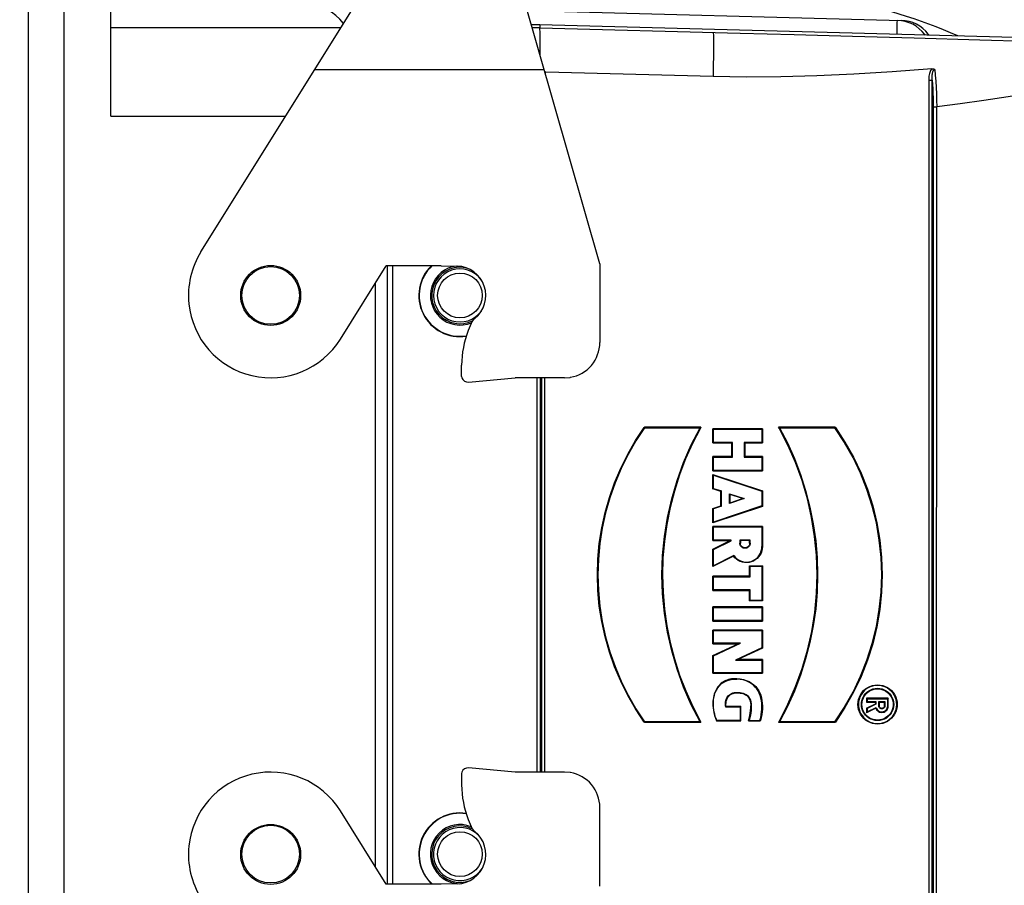
# Model space of a CAD drawing. Units: millimetres. Extents: x 0 to 420, y 0 to 297.
# Drawn here: x 211 to 214, y 166 to 168 of the extents above; entities that cross this region are included whole.
import ezdxf

# ---------------------------------------------------------------- set-up
doc = ezdxf.new("R2010")
doc.units = ezdxf.units.MM
doc.header["$LTSCALE"] = 23.1
doc.layers.get('0').update_dxf_attribs({"linetype": 'CONTINUOUS'})
doc.layers.add('RUNDUNGEN', color=7, linetype='CONTINUOUS')
doc.layers.add('ZEICHNUNGSBEMASSUNGEN', color=7, linetype='CONTINUOUS')
doc.styles.get("Standard").update_dxf_attribs({"font": 'txt', "width": 0.7})
doc.dimstyles.new('DIMSTYLE_1', dxfattribs={"dimtxt": 3.5, "dimasz": 3.5, "dimexe": 1.5, "dimexo": 1.5, "dimgap": 0.875, "dimtad": 1, "dimlfac": 30, "dimdsep": 46, "dimtxsty": 'Standard', "dimblk": '_FILLED', "dimblk1": '_FILLED', "dimblk2": '_FILLED', "dimcen": 0.09, "dimclrt": 5, "dimadec": 0, "dimazin": 0, "dimtp": 2, "dimtm": 2, "dimtfac": 1, "dimtofl": 0, "dimtmove": 0, "dimatfit": 3, "dimldrblk": '_FILLED', "dimfxl": 1, "dimtolj": 1, "dimarcsym": 0})

# ---------------------------------------------------------------- blocks, each defined once
blk = doc.blocks.new('_FILLED')
at = {"color": 0, "linetype": 'ByBlock'}
blk.add_solid([(0, 0), (-1, 0.125), (-1, -0.125)], dxfattribs=at)
blk = doc.blocks.new('*D1')
at = {"layer": 'ZEICHNUNGSBEMASSUNGEN', "color": 2, "linetype": 'Continuous'}
for p, q in [((149.9227, 159.8791), (149.9227, 178.8422)), ((217.256, 159.8791), (217.256, 178.8422)), ((149.9227, 177.3422), (183.5893, 177.3422)), ((217.256, 177.3422), (183.5893, 177.3422))]:
    blk.add_line(p, q, dxfattribs=at)
at = {"layer": 'ZEICHNUNGSBEMASSUNGEN', "color": 2, "linetype": 'Continuous', "xscale": 3.5, "yscale": 3.5, "zscale": 3.5, "rotation": 180}
blk.add_blockref('_FILLED', (149.9227, 177.3422), dxfattribs=at)
at = {"layer": 'ZEICHNUNGSBEMASSUNGEN', "color": 2, "linetype": 'Continuous', "xscale": 3.5, "yscale": 3.5, "zscale": 3.5}
blk.add_blockref('_FILLED', (217.256, 177.3422), dxfattribs=at)
at = {"layer": 'ZEICHNUNGSBEMASSUNGEN', "color": 5, "linetype": 'Continuous', "insert": (183.5893, 181.7172), "char_height": 3.5, "width": 16.5, "attachment_point": 2, "line_spacing_factor": 0.9}
blk.add_mtext('2020', dxfattribs=at)

msp = doc.modelspace()

# ---------------------------------------------------------------- linework, layer by layer
at = {"color": 7, "linetype": 'Continuous'}
for p, q in [((210.78935, 160.42911), (210.78935, 170.99243)), ((211.02268, 167.87909), (211.02268, 168.51243)), ((211.27814, 167.49441), (211.80908, 168.34409)), ((212.40935, 167.46062), (212.15601, 168.34409)), ((212.20364, 168.17799), (213.26425, 168.15022)), ((211.67473, 168.12909), (211.02268, 168.12909)), ((212.23935, 168.13743), (212.21527, 168.13743)), ((212.23945, 168.13742), (212.23924, 168.1292)), ((213.79198, 168.09677), (212.23945, 168.13742)), ((212.73055, 167.99099), (212.25622, 168.00341)), ((213.34165, 167.98086), (213.34177, 165.25216)), ((213.36417, 165.27234), (213.36453, 167.90545)), ((211.67389, 167.24711), (211.80388, 167.45513)), ((211.95953, 167.45513), (211.80388, 167.45513)), ((211.80601, 167.45513), (211.80601, 165.70213)), ((211.95953, 167.45513), (212.00464, 167.45407)), ((212.40935, 167.46062), (212.40935, 167.23743)), ((212.04428, 167.29174), (212.03639, 167.27191)), ((212.01748, 167.14112), (212.01748, 167.17328)), ((212.01748, 167.14112), (212.01845, 167.13748)), ((212.03675, 167.12528), (212.16935, 167.13743)), ((212.30935, 167.13743), (212.16935, 167.13743)), ((212.30935, 167.13743), (212.32482, 167.13863)), ((212.32628, 167.13887), (212.32482, 167.13863)), ((212.53512, 166.9966), (212.53559, 166.99722)), ((212.53631, 166.99576), (212.53555, 166.99722)), ((212.696, 166.99722), (212.53555, 166.99722)), ((212.53631, 166.99576), (212.69352, 166.99576)), ((212.696, 166.99722), (212.69352, 166.99576)), ((212.696, 166.99722), (212.6948, 166.99505)), ((212.72985, 166.95264), (212.72985, 166.99305)), ((212.72985, 166.99305), (212.7313, 166.99159)), ((212.87025, 166.99305), (212.72985, 166.99305)), ((212.7313, 166.95409), (212.7313, 166.99159)), ((212.7313, 166.99159), (212.86879, 166.99159)), ((212.87025, 166.99305), (212.86879, 166.99159)), ((212.86879, 166.99159), (212.86879, 166.95409)), ((212.87025, 166.99305), (212.87025, 166.95264)), ((212.91751, 166.99505), (212.9163, 166.99722)), ((213.07675, 166.99722), (212.9163, 166.99722)), ((212.91878, 166.99576), (212.9163, 166.99722)), ((212.91878, 166.99576), (213.076, 166.99576)), ((213.07675, 166.99722), (213.076, 166.99576)), ((213.07671, 166.99722), (213.07719, 166.9966)), ((212.72985, 166.95264), (212.7313, 166.95409)), ((212.72985, 166.95264), (212.78401, 166.95264)), ((212.78546, 166.95409), (212.7313, 166.95409)), ((212.78401, 166.95264), (212.78546, 166.95409)), ((212.78401, 166.91389), (212.78401, 166.95264)), ((212.78546, 166.91243), (212.78546, 166.95409)), ((212.81879, 166.95409), (212.81879, 166.91243)), ((212.82025, 166.95264), (212.81879, 166.95409)), ((212.86879, 166.95409), (212.81879, 166.95409)), ((212.82025, 166.95264), (212.82025, 166.91389)), ((212.82025, 166.95264), (212.87025, 166.95264)), ((212.87025, 166.95264), (212.86879, 166.95409)), ((212.72985, 166.87347), (212.72985, 166.91389)), ((212.72985, 166.91389), (212.7313, 166.91243)), ((212.78401, 166.91389), (212.72985, 166.91389)), ((212.7313, 166.87493), (212.7313, 166.91243)), ((212.7313, 166.91243), (212.78546, 166.91243)), ((212.78401, 166.91389), (212.78546, 166.91243)), ((212.82025, 166.91389), (212.81879, 166.91243)), ((212.81879, 166.91243), (212.86879, 166.91243)), ((212.87025, 166.91389), (212.82025, 166.91389)), ((212.87025, 166.91389), (212.86879, 166.91243)), ((212.86879, 166.91243), (212.86879, 166.87493)), ((212.87025, 166.91389), (212.87025, 166.87347)), ((212.72985, 166.87347), (212.7313, 166.87493)), ((212.72985, 166.87347), (212.87025, 166.87347)), ((212.72985, 166.82304), (212.72985, 166.86362)), ((212.72985, 166.86362), (212.7313, 166.86159)), ((212.72985, 166.86362), (212.87025, 166.81681)), ((212.86879, 166.87493), (212.7313, 166.87493)), ((212.87025, 166.87347), (212.86879, 166.87493)), ((212.7313, 166.82409), (212.7313, 166.86159)), ((212.7313, 166.86159), (212.86879, 166.81576)), ((212.72985, 166.82304), (212.7313, 166.82409)), ((212.75234, 166.81554), (212.72985, 166.82304)), ((212.7313, 166.82409), (212.7538, 166.81659)), ((212.75234, 166.81554), (212.7538, 166.81659)), ((212.75234, 166.77431), (212.75234, 166.81554)), ((212.7538, 166.77326), (212.7538, 166.81659)), ((212.77713, 166.78104), (212.77713, 166.80882)), ((212.77859, 166.80679), (212.77713, 166.80882)), ((212.77713, 166.80882), (212.81879, 166.79493)), ((212.87025, 166.81681), (212.86879, 166.81576)), ((212.86879, 166.81576), (212.86879, 166.77409)), ((212.87025, 166.81681), (212.87025, 166.77304)), ((212.81879, 166.79493), (212.77713, 166.78104)), ((212.77859, 166.78306), (212.77713, 166.78104)), ((212.77859, 166.78306), (212.77859, 166.80679)), ((212.81418, 166.79493), (212.77859, 166.80679)), ((212.77859, 166.78306), (212.81418, 166.79493)), ((212.81418, 166.79493), (212.81879, 166.79493)), ((212.72985, 166.76681), (212.75234, 166.77431)), ((212.87025, 166.77304), (212.72985, 166.72624)), ((212.72985, 166.72624), (212.72985, 166.76681)), ((212.72985, 166.76681), (212.7313, 166.76576)), ((212.86879, 166.77409), (212.7313, 166.72826)), ((212.7538, 166.77326), (212.7313, 166.76576)), ((212.7313, 166.72826), (212.7313, 166.76576)), ((212.75234, 166.77431), (212.7538, 166.77326)), ((212.87025, 166.77304), (212.86879, 166.77409)), ((212.72985, 166.72624), (212.7313, 166.72826)), ((212.72985, 166.67597), (212.72985, 166.71639)), ((212.72985, 166.71639), (212.7313, 166.71493)), ((212.87025, 166.71639), (212.72985, 166.71639)), ((212.7313, 166.67743), (212.7313, 166.71493)), ((212.7313, 166.71493), (212.86879, 166.71493)), ((212.87025, 166.71639), (212.86879, 166.71493)), ((212.86879, 166.71493), (212.86879, 166.6589)), ((212.87025, 166.71639), (212.87025, 166.6589)), ((212.72985, 166.67597), (212.7313, 166.67743)), ((212.72985, 166.65166), (212.77846, 166.67597)), ((212.72985, 166.67597), (212.77846, 166.67597)), ((212.7813, 166.67743), (212.7313, 166.67743)), ((212.7313, 166.65076), (212.7813, 166.67576)), ((212.78027, 166.6764), (212.77846, 166.67597)), ((212.78027, 166.6764), (212.7813, 166.67743)), ((212.78027, 166.6764), (212.7813, 166.67576)), ((212.7813, 166.67576), (212.7813, 166.67743)), ((212.80629, 166.67743), (212.80629, 166.66868)), ((212.80776, 166.67597), (212.80629, 166.67743)), ((212.83546, 166.67743), (212.80629, 166.67743)), ((212.80776, 166.67597), (212.80776, 166.66868)), ((212.834, 166.67597), (212.80776, 166.67597)), ((212.834, 166.67597), (212.83546, 166.67743)), ((212.834, 166.66868), (212.834, 166.67597)), ((212.83546, 166.66868), (212.83546, 166.67743)), ((212.72985, 166.60257), (212.72985, 166.65166)), ((212.72985, 166.65166), (212.7313, 166.65076)), ((212.7313, 166.60493), (212.7313, 166.65076)), ((212.78834, 166.63182), (212.72985, 166.60257)), ((212.7888, 166.63368), (212.7313, 166.60493)), ((212.7888, 166.63368), (212.78834, 166.63182)), ((212.72985, 166.60257), (212.7313, 166.60493)), ((212.834, 166.57514), (212.834, 166.60472)), ((212.834, 166.60472), (212.83546, 166.60326)), ((212.834, 166.60472), (212.87025, 166.60472)), ((212.83546, 166.57368), (212.83546, 166.60326)), ((212.83546, 166.60326), (212.86879, 166.60326)), ((212.87025, 166.60472), (212.86879, 166.60326)), ((212.86879, 166.60326), (212.86879, 166.50659)), ((212.87025, 166.60472), (212.87025, 166.50514)), ((212.72985, 166.53472), (212.72985, 166.57514)), ((212.72985, 166.57514), (212.7313, 166.57368)), ((212.834, 166.57514), (212.72985, 166.57514)), ((212.7313, 166.53618), (212.7313, 166.57368)), ((212.7313, 166.57368), (212.83546, 166.57368)), ((212.834, 166.57514), (212.83546, 166.57368)), ((212.72985, 166.53472), (212.7313, 166.53618)), ((212.72985, 166.53472), (212.834, 166.53472)), ((212.83546, 166.53618), (212.7313, 166.53618)), ((212.834, 166.53472), (212.83546, 166.53618)), ((212.834, 166.50514), (212.834, 166.53472)), ((212.83546, 166.50659), (212.83546, 166.53618)), ((212.834, 166.50514), (212.83546, 166.50659)), ((212.87025, 166.50514), (212.834, 166.50514)), ((212.86879, 166.50659), (212.83546, 166.50659)), ((212.87025, 166.50514), (212.86879, 166.50659)), ((212.72985, 166.44764), (212.72985, 166.48805)), ((212.72985, 166.48805), (212.7313, 166.48659)), ((212.87025, 166.48805), (212.72985, 166.48805)), ((212.7313, 166.44909), (212.7313, 166.48659)), ((212.7313, 166.48659), (212.86879, 166.48659)), ((212.87025, 166.48805), (212.86879, 166.48659)), ((212.86879, 166.48659), (212.86879, 166.44909)), ((212.87025, 166.48805), (212.87025, 166.44764)), ((212.72985, 166.44764), (212.7313, 166.44909)), ((212.72985, 166.44764), (212.87025, 166.44764)), ((212.86879, 166.44909), (212.7313, 166.44909)), ((212.87025, 166.44764), (212.86879, 166.44909)), ((212.72985, 166.38347), (212.72985, 166.42222)), ((212.72985, 166.42222), (212.7313, 166.42076)), ((212.87025, 166.42222), (212.72985, 166.42222)), ((212.7313, 166.38493), (212.7313, 166.42076)), ((212.7313, 166.42076), (212.86879, 166.42076)), ((212.87025, 166.42222), (212.86879, 166.42076)), ((212.86879, 166.42076), (212.86879, 166.37243)), ((212.87025, 166.42222), (212.87025, 166.3715)), ((212.72985, 166.38347), (212.7313, 166.38493)), ((212.72985, 166.35002), (212.80151, 166.38347)), ((212.72985, 166.38347), (212.80151, 166.38347)), ((212.7313, 166.34909), (212.80808, 166.38493)), ((212.80808, 166.38493), (212.7313, 166.38493)), ((212.86879, 166.37243), (212.7938, 166.33743)), ((212.87025, 166.3715), (212.80037, 166.33889)), ((212.80151, 166.38347), (212.80808, 166.38493)), ((212.87025, 166.3715), (212.86879, 166.37243)), ((212.72985, 166.30014), (212.72985, 166.35002)), ((212.72985, 166.35002), (212.7313, 166.34909)), ((212.7313, 166.30159), (212.7313, 166.34909)), ((212.80037, 166.33889), (212.7938, 166.33743)), ((212.7938, 166.33743), (212.86879, 166.33743)), ((212.87025, 166.33889), (212.80037, 166.33889)), ((212.87025, 166.33889), (212.86879, 166.33743)), ((212.86879, 166.33743), (212.86879, 166.30159)), ((212.87025, 166.33889), (212.87025, 166.30014)), ((212.72985, 166.30014), (212.7313, 166.30159)), ((212.72985, 166.30014), (212.87025, 166.30014)), ((212.86879, 166.30159), (212.7313, 166.30159)), ((212.87025, 166.30014), (212.86879, 166.30159)), ((213.16575, 166.22947), (213.16575, 166.21822)), ((213.16575, 166.22947), (213.16721, 166.22801)), ((213.22699, 166.22947), (213.16575, 166.22947)), ((213.16721, 166.22801), (213.16721, 166.21968)), ((213.16721, 166.22801), (213.22553, 166.22801)), ((213.22699, 166.22947), (213.22553, 166.22801)), ((213.22553, 166.20718), (213.22553, 166.22801)), ((213.22699, 166.20718), (213.22699, 166.22947)), ((212.76636, 166.20409), (212.76754, 166.20555)), ((212.80802, 166.20409), (212.76636, 166.20409)), ((212.80948, 166.20555), (212.76754, 166.20555)), ((212.80948, 166.20555), (212.80802, 166.20409)), ((212.80802, 166.16659), (212.80802, 166.20409)), ((212.80948, 166.16514), (212.80948, 166.20555)), ((213.16575, 166.21822), (213.16721, 166.21968)), ((213.16575, 166.21822), (213.19075, 166.21822)), ((213.16575, 166.20073), (213.19075, 166.21323)), ((213.19178, 166.20116), (213.16575, 166.18815)), ((213.16575, 166.20073), (213.16575, 166.18815)), ((213.16575, 166.20073), (213.16721, 166.19983)), ((213.16721, 166.21968), (213.1922, 166.21968)), ((213.1922, 166.21232), (213.16721, 166.19983)), ((213.16721, 166.19051), (213.19267, 166.20324)), ((213.16721, 166.19983), (213.16721, 166.19051)), ((213.19075, 166.21822), (213.1922, 166.21968)), ((213.19075, 166.21822), (213.19075, 166.21323)), ((213.19075, 166.21323), (213.1922, 166.21232)), ((213.19178, 166.20116), (213.19267, 166.20324)), ((213.1922, 166.21968), (213.1922, 166.21232)), ((213.20054, 166.20718), (213.20054, 166.21968)), ((213.202, 166.21822), (213.20054, 166.21968)), ((213.20054, 166.21968), (213.2172, 166.21968)), ((213.202, 166.20718), (213.202, 166.21822)), ((213.202, 166.21822), (213.21574, 166.21822)), ((213.21574, 166.21822), (213.2172, 166.21968)), ((213.21574, 166.21822), (213.21574, 166.20718)), ((213.2172, 166.21968), (213.2172, 166.20718)), ((212.74052, 166.16514), (212.74136, 166.16659)), ((212.80802, 166.16659), (212.74136, 166.16659)), ((212.80948, 166.16514), (212.80802, 166.16659)), ((212.83113, 166.16514), (212.83302, 166.16659)), ((212.83302, 166.16659), (212.86299, 166.16659)), ((212.86299, 166.16659), (212.86403, 166.16514)), ((212.86437, 166.16612), (212.86403, 166.16514)), ((213.16575, 166.18815), (213.16721, 166.19051)), ((212.53559, 166.16097), (212.53512, 166.16158)), ((212.53555, 166.16097), (212.53631, 166.16243)), ((212.53555, 166.16097), (212.696, 166.16097)), ((212.69352, 166.16243), (212.53631, 166.16243)), ((212.69352, 166.16243), (212.696, 166.16097)), ((212.6948, 166.16314), (212.696, 166.16097)), ((212.74052, 166.16514), (212.80948, 166.16514)), ((212.83113, 166.16514), (212.86403, 166.16514)), ((212.9163, 166.16097), (212.91751, 166.16314)), ((212.9163, 166.16097), (212.91878, 166.16243)), ((212.9163, 166.16097), (213.07675, 166.16097)), ((213.076, 166.16243), (212.91878, 166.16243)), ((213.076, 166.16243), (213.07675, 166.16097)), ((213.07719, 166.16159), (213.07671, 166.16097)), ((212.16935, 166.01983), (212.03675, 166.03198)), ((212.01845, 166.01978), (212.01748, 166.01614)), ((212.01748, 166.01614), (212.01748, 165.98398)), ((212.30935, 166.01983), (212.16935, 166.01983)), ((212.32482, 166.01863), (212.30935, 166.01983)), ((212.32628, 166.01839), (212.32482, 166.01863)), ((212.40935, 165.69665), (212.40935, 165.91983)), ((211.80388, 165.70213), (211.67389, 165.91015)), ((212.03639, 165.88535), (212.04428, 165.86552)), ((211.95953, 165.70213), (211.80388, 165.70213)), ((212.00464, 165.70319), (211.95953, 165.70213))]:
    msp.add_line(p, q, dxfattribs=at)
at = {"color": 9, "linetype": 'Continuous'}
for p, q in [((212.23935, 168.1292), (212.21763, 168.1292)), ((212.23924, 168.1292), (212.80761, 168.11445)), ((212.80761, 168.11445), (212.96041, 168.11037)), ((212.96041, 168.11037), (213.12521, 168.10583)), ((213.12521, 168.10583), (213.30073, 168.10089)), ((213.30073, 168.10089), (213.48651, 168.09557)), ((213.48651, 168.09557), (213.78192, 168.08697)), ((212.73153, 168.07241), (212.73137, 168.04946)), ((212.73153, 168.09066), (212.73153, 168.07241)), ((212.73137, 168.04946), (212.73104, 168.02228)), ((211.60079, 168.01076), (212.2516, 168.01076)), ((212.73104, 168.02228), (212.73056, 167.99111)), ((213.34165, 167.98086), (213.35165, 167.98086)), ((213.35165, 165.26114), (213.35165, 167.98086)), ((213.35453, 167.90545), (213.35453, 165.2638)), ((213.35453, 167.90545), (213.36453, 167.90545)), ((211.02268, 167.87909), (211.51851, 167.87909)), ((211.82268, 165.70213), (211.82268, 167.45513)), ((211.77268, 167.40521), (211.77268, 165.75205)), ((212.23096, 167.13743), (212.23096, 166.01983)), ((212.2408, 166.01983), (212.2408, 167.13743)), ((212.24379, 167.13743), (212.24379, 166.01983)), ((212.25349, 166.01983), (212.25349, 167.13743)), ((212.53631, 166.99576), (212.53512, 166.9966)), ((212.69352, 166.99576), (212.6948, 166.99505)), ((212.91878, 166.99576), (212.91751, 166.99505)), ((213.076, 166.99576), (213.07719, 166.9966)), ((212.80776, 166.66868), (212.80629, 166.66868)), ((212.83546, 166.66868), (212.834, 166.66868)), ((212.87025, 166.6589), (212.86879, 166.6589)), ((212.79787, 166.2832), (212.79793, 166.28466)), ((213.19679, 166.26576), (213.19667, 166.26722)), ((213.19679, 166.25743), (213.19679, 166.25597)), ((212.77941, 166.241), (212.78016, 166.23975)), ((212.81972, 166.24205), (212.8191, 166.24073)), ((212.86137, 166.24405), (212.86271, 166.24464)), ((212.83864, 166.20767), (212.83718, 166.20766)), ((213.202, 166.20718), (213.20054, 166.20718)), ((213.2172, 166.20718), (213.21574, 166.20718)), ((213.22699, 166.20718), (213.22553, 166.20718)), ((212.86299, 166.16659), (212.86437, 166.16612)), ((213.19679, 166.16576), (213.19679, 166.16722)), ((212.53631, 166.16243), (212.53512, 166.16158)), ((212.69352, 166.16243), (212.6948, 166.16314)), ((212.91878, 166.16243), (212.91751, 166.16314)), ((213.076, 166.16243), (213.07719, 166.16158)), ((213.19679, 166.15743), (213.19679, 166.15597))]:
    msp.add_line(p, q, dxfattribs=at)
for points in [[(213.25188, 168.11091), (213.2523, 168.13151), (213.25251, 168.13976), (213.2527, 168.14572), (213.25286, 168.14932), (213.25301, 168.15052)], [(213.33149, 168.10883), (213.33001, 168.11102), (213.32299, 168.11929), (213.31503, 168.12683), (213.30615, 168.13354), (213.2965, 168.13928), (213.28623, 168.1439), (213.27546, 168.14735), (213.26434, 168.14957), (213.25301, 168.15052)], [(212.73059, 168.11646), (212.73084, 168.11544), (212.73106, 168.11306), (212.73124, 168.10931), (212.73138, 168.10425), (212.73147, 168.09804), (212.73153, 168.09066)], [(213.35072, 168.01262), (213.34887, 168.01059), (213.34725, 168.00823), (213.34585, 168.00555), (213.34467, 168.00259), (213.34371, 167.99939), (213.34295, 167.99599), (213.34236, 167.99245), (213.34196, 167.98875), (213.34172, 167.98489), (213.34165, 167.98086)], [(213.35165, 167.98086), (213.35158, 167.98291), (213.35154, 167.98488), (213.35152, 167.98678), (213.35153, 167.9886), (213.35157, 167.99035), (213.35163, 167.99204), (213.35173, 167.99365), (213.35184, 167.9952), (213.35199, 167.99669), (213.35216, 167.99811), (213.35236, 167.99947), (213.35259, 168.00078), (213.35284, 168.00203), (213.35313, 168.00323), (213.35347, 168.00436), (213.35384, 168.00544), (213.35425, 168.00646), (213.35471, 168.00741), (213.35522, 168.00827), (213.3558, 168.00905), (213.35646, 168.00974), (213.35719, 168.01028), (213.35797, 168.01064), (213.3588, 168.0108)], [(213.3588, 168.01079), (213.36041, 167.9948), (213.36177, 167.97792), (213.36287, 167.96039), (213.36371, 167.94235), (213.36426, 167.92393), (213.36453, 167.90545)], [(213.35165, 167.98086), (213.35252, 167.96883), (213.35324, 167.95656), (213.35381, 167.94399), (213.35421, 167.93124), (213.35445, 167.91841), (213.35453, 167.90545)], [(213.78049, 167.96805), (213.70804, 167.95617), (213.63683, 167.94483), (213.56687, 167.93399), (213.49816, 167.92377), (213.43072, 167.91427), (213.36453, 167.90545)]]:
    msp.add_lwpolyline(points, dxfattribs=at)
at = {"color": 7, "linetype": 'Continuous'}
for points in [[(213.34275, 168.10853), (213.34054, 168.11172), (213.33329, 168.12003), (213.32517, 168.12749), (213.31628, 168.13402), (213.30672, 168.13952), (213.29661, 168.14394), (213.28608, 168.14722), (213.27525, 168.14932), (213.26425, 168.15022)], [(212.2401, 168.09241), (212.24001, 168.10314), (212.23988, 168.11211), (212.23972, 168.11924), (212.23955, 168.12449), (212.23939, 168.12783), (212.23924, 168.1292)], [(212.24013, 168.05075), (212.24015, 168.06597), (212.2401, 168.09241)], [(213.35072, 168.01262), (213.23841, 168.00429), (213.12966, 167.99781), (213.02447, 167.99314), (212.92288, 167.99039), (212.82491, 167.98969), (212.73055, 167.99099)], [(213.3588, 168.0108), (213.35811, 168.01096), (213.35745, 168.01116), (213.35681, 168.0115), (213.35612, 168.01189), (213.35531, 168.01215), (213.35443, 168.01235), (213.35352, 168.01248), (213.35258, 168.01256), (213.35165, 168.0126), (213.35072, 168.01262)], [(212.25622, 168.0034), (212.25544, 168.00369), (212.25464, 168.0039), (212.25381, 168.00403), (212.25352, 168.00405)], [(212.25409, 168.00205), (212.25427, 168.0022), (212.25471, 168.00254), (212.25519, 168.00285), (212.25569, 168.00314), (212.25622, 168.00341)], [(212.53512, 166.16158), (212.51049, 166.19884), (212.4883, 166.23737), (212.46852, 166.27725), (212.45123, 166.31826), (212.43646, 166.36023), (212.42427, 166.403), (212.41471, 166.44644), (212.40781, 166.49037), (212.40365, 166.53464), (212.40224, 166.57909), (212.40365, 166.62354), (212.40781, 166.66781), (212.41471, 166.71175), (212.42427, 166.75518), (212.43646, 166.79796), (212.45122, 166.83993), (212.46852, 166.88093), (212.4883, 166.92082), (212.51049, 166.95935), (212.53512, 166.9966)], [(212.53631, 166.99576), (212.51173, 166.95858), (212.48958, 166.92012), (212.46984, 166.88032), (212.45258, 166.83939), (212.43784, 166.79751), (212.42568, 166.75482), (212.41614, 166.71147), (212.40926, 166.66763), (212.4051, 166.62345), (212.4037, 166.5791), (212.4051, 166.53474), (212.40926, 166.49056), (212.41613, 166.44672), (212.42568, 166.40337), (212.43784, 166.36068), (212.45258, 166.3188), (212.46984, 166.27787), (212.48958, 166.23807), (212.51172, 166.19961), (212.53631, 166.16243)], [(212.69352, 166.16243), (212.66862, 166.21088), (212.64691, 166.26062), (212.62837, 166.31173), (212.61308, 166.3639), (212.60109, 166.41694), (212.59246, 166.47062), (212.58726, 166.52475), (212.5855, 166.57909), (212.58726, 166.63344), (212.59246, 166.68757), (212.60109, 166.74125), (212.61308, 166.79428), (212.62837, 166.84646), (212.64691, 166.89757), (212.66862, 166.9473), (212.69352, 166.99576)], [(212.6948, 166.99505), (212.67232, 166.95164), (212.65246, 166.90735), (212.63522, 166.86218), (212.62059, 166.81619), (212.60852, 166.7694), (212.59908, 166.722), (212.59232, 166.67414), (212.58826, 166.62602), (212.58697, 166.57789), (212.5884, 166.52984), (212.59254, 166.48202), (212.59936, 166.43453), (212.60883, 166.3874), (212.62092, 166.34084), (212.63559, 166.29499), (212.65281, 166.24999), (212.67254, 166.20606), (212.6948, 166.16314)], [(212.91751, 166.16314), (212.9426, 166.21205), (212.96439, 166.26204), (212.98288, 166.31315), (212.99807, 166.36525), (213.00999, 166.41832), (213.01855, 166.47202), (213.02367, 166.52613), (213.02535, 166.58035), (213.02354, 166.63434), (213.01831, 166.68805), (213.0097, 166.74141), (212.99775, 166.79417), (212.98251, 166.84613), (212.96403, 166.89707), (212.94237, 166.94667), (212.91751, 166.99505)], [(212.91878, 166.99576), (212.94108, 166.95276), (212.96085, 166.90873), (212.97812, 166.86359), (212.99284, 166.81756), (213.00497, 166.77078), (213.01447, 166.7234), (213.0213, 166.67555), (213.02542, 166.6274), (213.02679, 166.57909), (213.02542, 166.53078), (213.0213, 166.48263), (213.01447, 166.43479), (213.00497, 166.3874), (212.99284, 166.34062), (212.97812, 166.29459), (212.96085, 166.24945), (212.94108, 166.20542), (212.91878, 166.16243)], [(213.076, 166.16243), (213.10316, 166.20384), (213.12731, 166.24678), (213.14848, 166.29137), (213.16658, 166.33727), (213.18153, 166.38428), (213.19327, 166.43218), (213.20175, 166.48076), (213.20688, 166.52981), (213.20858, 166.57909), (213.20688, 166.62838), (213.20175, 166.67742), (213.19328, 166.726), (213.18153, 166.7739), (213.16658, 166.82091), (213.14848, 166.86682), (213.12731, 166.91141), (213.10316, 166.95435), (213.076, 166.99576)], [(213.07719, 166.9966), (213.1044, 166.95511), (213.1286, 166.91209), (213.14982, 166.86741), (213.16795, 166.82141), (213.18293, 166.77431), (213.1947, 166.72631), (213.20319, 166.67763), (213.20834, 166.62848), (213.21004, 166.5791), (213.20834, 166.52971), (213.20319, 166.48056), (213.1947, 166.43188), (213.18293, 166.38388), (213.16795, 166.33678), (213.14982, 166.29078), (213.1286, 166.2461), (213.1044, 166.20307), (213.07719, 166.16159)], [(212.83546, 166.66868), (212.83522, 166.66609), (212.83457, 166.66367), (212.83349, 166.66137), (212.83204, 166.65929), (212.83026, 166.65752), (212.82821, 166.65607), (212.82591, 166.655), (212.82346, 166.65433), (212.82094, 166.6541), (212.81841, 166.6543), (212.81595, 166.65496), (212.81365, 166.65601), (212.81157, 166.65745), (212.80977, 166.65923), (212.80829, 166.66132), (212.80719, 166.66364), (212.80653, 166.66608), (212.80629, 166.66868)], [(212.834, 166.66868), (212.83379, 166.66636), (212.83321, 166.66418), (212.83224, 166.66212), (212.83094, 166.66025), (212.82932, 166.65863), (212.82745, 166.65732), (212.82537, 166.65635), (212.82316, 166.65575), (212.82088, 166.65556), (212.8186, 166.65575), (212.8164, 166.65635), (212.81432, 166.65731), (212.81246, 166.65862), (212.81084, 166.66023), (212.80953, 166.6621), (212.80855, 166.66417), (212.80797, 166.66636), (212.80776, 166.66868)], [(212.87025, 166.6589), (212.86977, 166.65265), (212.86845, 166.64659), (212.86624, 166.64066), (212.86324, 166.63505), (212.8595, 166.62989), (212.85509, 166.62526), (212.85007, 166.62127), (212.84454, 166.61801), (212.83858, 166.61563), (212.83235, 166.61414), (212.826, 166.6136), (212.81965, 166.61393), (212.81346, 166.61513), (212.80753, 166.61712), (212.80195, 166.61984), (212.79683, 166.62325), (212.79231, 166.62723), (212.78834, 166.63182)], [(212.7888, 166.63368), (212.79276, 166.62882), (212.79725, 166.62464), (212.80234, 166.62111), (212.80785, 166.61833), (212.8137, 166.61636), (212.81976, 166.61522), (212.82592, 166.61495), (212.83205, 166.61553), (212.83804, 166.61697), (212.84377, 166.61922), (212.84912, 166.62226), (212.85401, 166.62602), (212.85832, 166.63043), (212.86198, 166.6354), (212.8649, 166.64085), (212.86705, 166.64665), (212.86833, 166.65265), (212.86879, 166.6589)], [(212.79793, 166.28466), (212.79252, 166.28467), (212.78744, 166.2844), (212.78269, 166.28384), (212.77824, 166.28303), (212.77406, 166.282), (212.77013, 166.28076), (212.76644, 166.27933), (212.76297, 166.2777), (212.75967, 166.27588), (212.75656, 166.27386), (212.75362, 166.27164), (212.75083, 166.2692), (212.74817, 166.26655), (212.74565, 166.26366), (212.74325, 166.26053), (212.74099, 166.25715), (212.73886, 166.25349), (212.73692, 166.24956), (212.73517, 166.24537), (212.73364, 166.24092), (212.73234, 166.23622), (212.7313, 166.23125), (212.73052, 166.22605), (212.73004, 166.22056), (212.72986, 166.21476), (212.73002, 166.20863), (212.73055, 166.2021), (212.73145, 166.19523), (212.73263, 166.188), (212.73439, 166.18051), (212.73706, 166.1729), (212.74052, 166.16514)], [(212.74136, 166.16659), (212.73877, 166.17208), (212.73664, 166.17785), (212.73503, 166.18392), (212.73378, 166.19022), (212.73269, 166.19669), (212.7319, 166.20332), (212.73142, 166.21009), (212.73135, 166.21698), (212.73177, 166.224), (212.73274, 166.23106), (212.73435, 166.23815), (212.73663, 166.24513), (212.73969, 166.25192), (212.74351, 166.25837), (212.74815, 166.26435), (212.75357, 166.2697), (212.7598, 166.2742), (212.76666, 166.27783), (212.77406, 166.28048), (212.78183, 166.28223), (212.78974, 166.28314), (212.79787, 166.2832)], [(212.86137, 166.24405), (212.85842, 166.24992), (212.85466, 166.25557), (212.85011, 166.26107), (212.84476, 166.26625), (212.83861, 166.27106), (212.83171, 166.27525), (212.82408, 166.27853), (212.81584, 166.28097), (212.80712, 166.28252), (212.79787, 166.2832)], [(212.79793, 166.28466), (212.80731, 166.28396), (212.81618, 166.28238), (212.82456, 166.27991), (212.83233, 166.27657), (212.83936, 166.27231), (212.84565, 166.26742), (212.85113, 166.26212), (212.8558, 166.25649), (212.85966, 166.25068), (212.86271, 166.24464)], [(213.19679, 166.15597), (213.18945, 166.15646), (213.18236, 166.15787), (213.17547, 166.16022), (213.16894, 166.16344), (213.16291, 166.16749), (213.15744, 166.17228), (213.15267, 166.17774), (213.14863, 166.18377), (213.14543, 166.19027), (213.14308, 166.19713), (213.14167, 166.20423), (213.14117, 166.21146), (213.14163, 166.21869), (213.14302, 166.2258), (213.14533, 166.23267), (213.1485, 166.23919), (213.15251, 166.24524), (213.15726, 166.25072), (213.1627, 166.25554), (213.16871, 166.25961), (213.17522, 166.26286), (213.1821, 166.26524), (213.18924, 166.2667), (213.19666, 166.26724)], [(213.19679, 166.26576), (213.18964, 166.26528), (213.18273, 166.2639), (213.17601, 166.26161), (213.16965, 166.25847), (213.16377, 166.25453), (213.15846, 166.24987), (213.15383, 166.24458), (213.14992, 166.23874), (213.1468, 166.23242), (213.14451, 166.22574), (213.14312, 166.21883), (213.14263, 166.21181), (213.14306, 166.20478), (213.14439, 166.19787), (213.14663, 166.19117), (213.14971, 166.18482), (213.1536, 166.17892), (213.15823, 166.17355), (213.16357, 166.16882), (213.16949, 166.16481), (213.17591, 166.16162), (213.18268, 166.1593), (213.18962, 166.15791), (213.19679, 166.15743)], [(213.19679, 166.16576), (213.19017, 166.16625), (213.18383, 166.16763), (213.17771, 166.16993), (213.17198, 166.17306), (213.16679, 166.17695), (213.16219, 166.18153), (213.1583, 166.18672), (213.15517, 166.19241), (213.15287, 166.19853), (213.15145, 166.20491), (213.15097, 166.21141), (213.1514, 166.21791), (213.15276, 166.2243), (213.15501, 166.23043), (213.15811, 166.23617), (213.16199, 166.24142), (213.16659, 166.24606), (213.17182, 166.25003), (213.1776, 166.25321), (213.18378, 166.25554), (213.19015, 166.25694), (213.19679, 166.25743)], [(213.19691, 166.16722), (213.19067, 166.16767), (213.18466, 166.16895), (213.1788, 166.17107), (213.17328, 166.17399), (213.1682, 166.17769), (213.16366, 166.18208), (213.15981, 166.18712), (213.15669, 166.19269), (213.15438, 166.19868), (213.15294, 166.20494), (213.15243, 166.2113), (213.15285, 166.21766), (213.15421, 166.22393), (213.15644, 166.22995), (213.1595, 166.23558), (213.16331, 166.2407), (213.16783, 166.24519), (213.17293, 166.24897), (213.17849, 166.25197), (213.18438, 166.25416), (213.19042, 166.25548), (213.19667, 166.25596)], [(213.19666, 166.26724), (213.20408, 166.26673), (213.21122, 166.26531), (213.21813, 166.26296), (213.22465, 166.25973), (213.23069, 166.25568), (213.23614, 166.2509), (213.2409, 166.24547), (213.24492, 166.23948), (213.24812, 166.23298), (213.25048, 166.22612), (213.2519, 166.21903), (213.25241, 166.21181), (213.25196, 166.2046), (213.25059, 166.1975), (213.2483, 166.19062), (213.24514, 166.18409), (213.24114, 166.17804), (213.23638, 166.17253), (213.2309, 166.16767), (213.22482, 166.16355), (213.21823, 166.16028), (213.21127, 166.15789), (213.20415, 166.15646), (213.19679, 166.15597)], [(213.19667, 166.25596), (213.2029, 166.25552), (213.20892, 166.25424), (213.21477, 166.25211), (213.2203, 166.24919), (213.22538, 166.2455), (213.22991, 166.24111), (213.23377, 166.23606), (213.23689, 166.2305), (213.23919, 166.2245), (213.24064, 166.21825), (213.24114, 166.21189), (213.24073, 166.20552), (213.23937, 166.19926), (213.23714, 166.19324), (213.23408, 166.18761), (213.23027, 166.18248), (213.22575, 166.178), (213.22065, 166.17421), (213.21509, 166.17122), (213.2092, 166.16903), (213.20316, 166.1677), (213.19691, 166.16722)], [(213.19679, 166.15743), (213.20394, 166.15791), (213.21084, 166.15928), (213.21756, 166.16158), (213.22392, 166.16472), (213.2298, 166.16866), (213.23511, 166.17332), (213.23974, 166.1786), (213.24365, 166.18444), (213.24678, 166.19077), (213.24907, 166.19744), (213.25046, 166.20435), (213.25095, 166.21138), (213.25051, 166.21841), (213.24918, 166.22532), (213.24694, 166.23201), (213.24387, 166.23837), (213.23998, 166.24427), (213.23534, 166.24963), (213.23001, 166.25436), (213.22408, 166.25838), (213.21766, 166.26156), (213.21089, 166.26389), (213.20395, 166.26528), (213.19679, 166.26576)], [(213.19679, 166.25743), (213.2034, 166.25694), (213.20974, 166.25556), (213.21587, 166.25326), (213.22159, 166.25013), (213.22679, 166.24623), (213.23138, 166.24166), (213.23527, 166.23647), (213.23841, 166.23078), (213.2407, 166.22466), (213.24212, 166.21828), (213.24261, 166.21178), (213.24218, 166.20527), (213.24081, 166.19889), (213.23857, 166.19276), (213.23546, 166.18702), (213.23159, 166.18177), (213.22698, 166.17712), (213.22175, 166.17316), (213.21597, 166.16998), (213.2098, 166.16765), (213.20342, 166.16625), (213.19679, 166.16576)], [(212.76636, 166.20409), (212.76562, 166.20883), (212.76542, 166.21346), (212.76576, 166.21805), (212.7666, 166.22245), (212.76788, 166.22654), (212.76956, 166.23031), (212.77164, 166.23368), (212.77402, 166.23663), (212.7766, 166.23906), (212.77941, 166.241)], [(212.76754, 166.20555), (212.76693, 166.21095), (212.76701, 166.21617), (212.76781, 166.22129), (212.76925, 166.2261), (212.7713, 166.23044), (212.77386, 166.23423), (212.7768, 166.23731), (212.78016, 166.23975)], [(212.77941, 166.241), (212.78287, 166.24275), (212.78654, 166.24411), (212.79044, 166.24506), (212.79449, 166.24563), (212.79866, 166.24586), (212.80289, 166.24577), (212.80715, 166.24544), (212.8114, 166.24476), (212.81558, 166.24362), (212.81972, 166.24205)], [(212.78016, 166.23975), (212.78343, 166.2414), (212.78691, 166.24269), (212.79062, 166.2436), (212.7945, 166.24416), (212.79851, 166.24439), (212.80261, 166.24431), (212.80676, 166.24401), (212.81092, 166.24335), (212.81502, 166.24225), (212.8191, 166.24073)], [(212.8191, 166.24073), (212.8225, 166.2389), (212.82563, 166.23667), (212.82851, 166.23402), (212.83103, 166.23098), (212.83303, 166.22754), (212.83461, 166.22382), (212.83577, 166.21995), (212.83656, 166.21594), (212.83704, 166.21185), (212.83718, 166.20766)], [(212.81972, 166.24205), (212.82398, 166.23973), (212.82778, 166.23675), (212.8312, 166.23309), (212.83405, 166.22882), (212.83611, 166.22399), (212.83753, 166.21876), (212.83838, 166.21334), (212.83864, 166.20767)], [(212.86299, 166.16659), (212.8653, 166.17463), (212.86701, 166.18266), (212.86807, 166.1907), (212.86862, 166.19872), (212.8688, 166.20668), (212.86849, 166.21454), (212.8676, 166.22226), (212.86613, 166.22979), (212.86405, 166.23704), (212.86137, 166.24405)], [(212.86271, 166.24464), (212.86536, 166.23777), (212.86744, 166.23061), (212.86894, 166.22313), (212.86989, 166.21539), (212.87025, 166.20746), (212.8701, 166.19936), (212.86959, 166.19114), (212.86853, 166.18284), (212.86677, 166.17451), (212.86437, 166.16612)], [(212.83113, 166.16514), (212.83302, 166.17266), (212.83456, 166.18001), (212.83574, 166.18719), (212.83657, 166.19419), (212.83705, 166.20101), (212.83718, 166.20766)], [(212.83864, 166.20767), (212.83852, 166.20124), (212.83808, 166.19464), (212.83731, 166.18788), (212.83622, 166.18095), (212.83478, 166.17385), (212.83302, 166.16659)], [(213.19178, 166.20116), (213.19312, 166.19823), (213.19489, 166.19564), (213.19714, 166.19337), (213.19973, 166.19153), (213.2026, 166.19018), (213.20566, 166.18934), (213.2088, 166.18906), (213.21195, 166.18931), (213.215, 166.19012), (213.21787, 166.19144), (213.22047, 166.19326), (213.22272, 166.19549), (213.22454, 166.19809), (213.22589, 166.20096), (213.2267, 166.20397), (213.22699, 166.20718)], [(213.19267, 166.20324), (213.19369, 166.20032), (213.19515, 166.19772), (213.19709, 166.1954), (213.1994, 166.19346), (213.20203, 166.19198), (213.20487, 166.191), (213.20785, 166.19055), (213.21085, 166.19063), (213.21379, 166.19126), (213.21657, 166.1924), (213.2191, 166.19403), (213.2213, 166.19608), (213.2231, 166.19851), (213.22443, 166.20122), (213.22524, 166.2041), (213.22553, 166.20718)], [(213.2172, 166.20718), (213.21694, 166.20508), (213.21631, 166.20329), (213.21529, 166.2018), (213.21395, 166.20063), (213.21232, 166.19976), (213.2105, 166.19925), (213.20853, 166.19914), (213.20657, 166.19939), (213.20482, 166.20004), (213.2033, 166.20099), (213.20211, 166.20221), (213.20125, 166.20366), (213.20072, 166.20531), (213.20054, 166.20718)], [(213.21574, 166.20718), (213.21558, 166.20561), (213.21513, 166.20422), (213.21439, 166.20301), (213.21337, 166.20201), (213.21207, 166.20122), (213.21056, 166.20071), (213.20887, 166.20054), (213.20718, 166.20071), (213.20567, 166.20122), (213.20437, 166.202), (213.20335, 166.20301), (213.20261, 166.20422), (213.20216, 166.20561), (213.202, 166.20718)]]:
    msp.add_lwpolyline(points, dxfattribs=at)
for centre, radius in [((211.47601, 167.37076), 0.085), ((211.47601, 167.37076), 0.08167), ((212.01268, 167.37076), 0.06333), ((211.47601, 165.7865), 0.085), ((211.47601, 165.78743), 0.08167), ((212.01268, 165.78743), 0.06333)]:
    msp.add_circle(centre, radius, dxfattribs=at)
for centre, radius, start, end in [((212.75268, 166.55766), 1.6881, 66.56066, 78.60132), ((211.57533, 168.06243), 0.13333, 36.42993, 90), ((211.47998, 167.36983), 0.23719, 148.31836, 185.41083), ((212.01268, 167.37076), 0.11667, 133.61857, 278.81327), ((212.01268, 167.37076), 0.08, 73.82419, 296.63912), ((212.00268, 167.37076), 0.08333, 308.46291, 88.65547), ((211.47601, 167.37076), 0.23333, 185.72919, 328), ((212.07525, 167.27941), 0.03333, 128.46291, 158.29261), ((212.28414, 167.17328), 0.26667, 158.29261, 180), ((212.30491, 167.23905), 0.10445, 320.56417, 359.11287), ((212.30936, 167.23741), 0.09998, 279.74101, 319.66705), ((212.03526, 167.14285), 0.01764, 197.72908, 274.87092), ((212.03526, 166.01441), 0.01764, 85.12908, 162.27092), ((211.47601, 165.7865), 0.23333, 32, 174.27081), ((212.30936, 165.91985), 0.09998, 40.33295, 80.25899), ((212.28414, 165.98398), 0.26667, 180, 201.70739), ((212.30491, 165.91821), 0.10445, 0.88713, 39.43583), ((212.01268, 165.78743), 0.11667, 81.32862, 227.06451), ((212.01268, 165.78743), 0.08, 64.07589, 291.09792), ((212.07525, 165.87785), 0.03333, 201.70739, 231.53709), ((212.00268, 165.7865), 0.08333, 271.34453, 51.53709), ((211.47998, 165.78743), 0.23719, 174.58917, 211.68164)]:
    msp.add_arc(centre, radius, start, end, dxfattribs=at)
at = {"color": 9, "linetype": 'Continuous'}
for centre, radius, start, end in [((212.01268, 167.37076), 0.11569, 133.09355, 279.06457), ((212.01268, 167.37076), 0.08391, 96.92308, 292.7431), ((212.01268, 167.37076), 0.07512, 36.57979, 323.84419), ((212.01268, 165.78743), 0.11569, 81.10202, 227.5953), ((212.01268, 165.78743), 0.08391, 67.98123, 268.46716), ((212.01268, 165.78743), 0.07512, 42.37725, 328.02682)]:
    msp.add_arc(centre, radius, start, end, dxfattribs=at)
at = {"layer": 'RUNDUNGEN', "color": 7, "linetype": 'Continuous'}
msp.add_line((210.88935, 169.37909), (210.88935, 161.04576), dxfattribs=at)

# ---------------------------------------------------------------- dimensions: what is measured, and where the dimension line sits
at = {"layer": 'ZEICHNUNGSBEMASSUNGEN', "color": 2, "linetype": 'Continuous'}
dim = msp.add_linear_dim(base=(217.25601, 177.34219), p1=(149.92268, 158.37911), p2=(217.25601, 158.37911), dimstyle='DIMSTYLE_1', dxfattribs=at)
dim.commit()
dim.dimension.update_dxf_attribs({"geometry": '*D1', "text_midpoint": (183.08935, 177.34219), "dimtype": 160})

doc.saveas('drawing.dxf')
